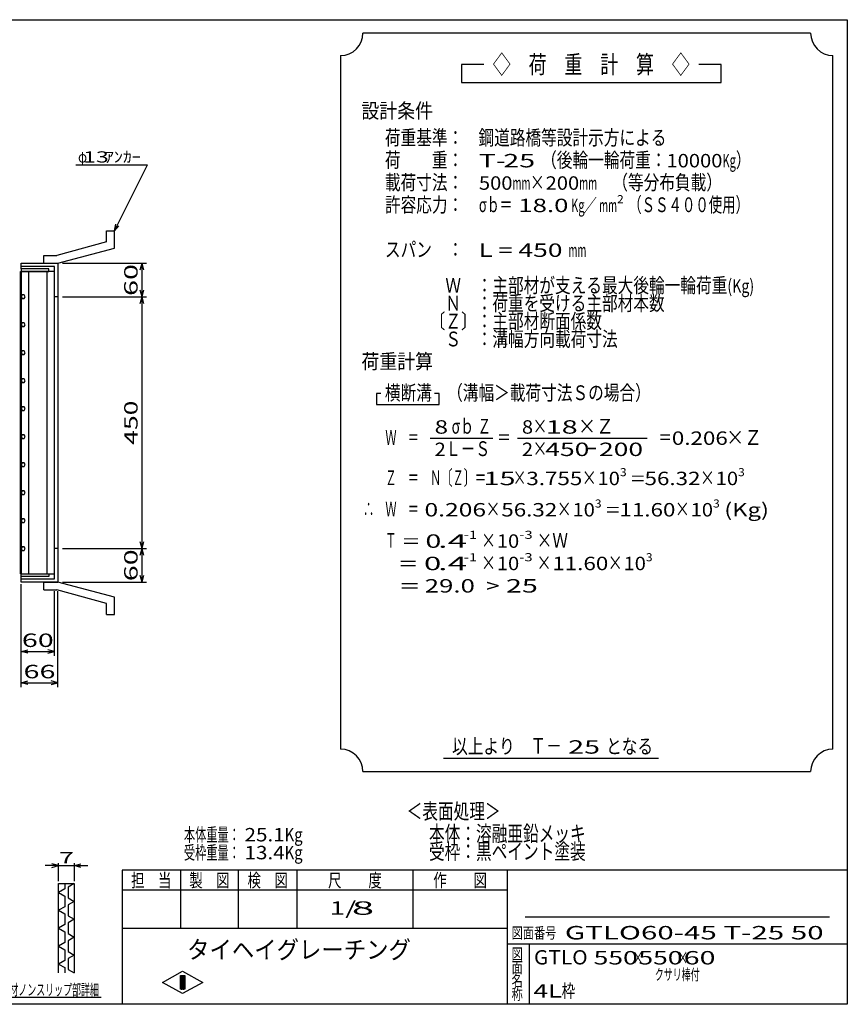
# Model space of a CAD drawing. Units: millimetres. Extents: x -182 to 173, y -128 to 105.
# Drawn here: x -12 to 173, y -115 to 105 of the extents above; entities that cross this region are included whole.
import ezdxf
from ezdxf.enums import TextEntityAlignment as Align

# ---------------------------------------------------------------- set-up
doc = ezdxf.new("R2010")
doc.units = ezdxf.units.MM
doc.header["$LTSCALE"] = 0.25
for name, color, linetype in [('16', 7, 'Continuous'), ('19', 7, 'Continuous'), ('22', 7, 'Continuous'), ('24', 7, 'Continuous'), ('32', 7, 'Continuous')]:
    doc.layers.add(name, color=color, linetype=linetype)
doc.styles.add('dcStyle0', font='txt.shx', dxfattribs={"width": 0.833333, "bigfont": 'bigfont'})

msp = doc.modelspace()

# ---------------------------------------------------------------- linework, layer by layer
at = {"color": 150, "linetype": 'Continuous', "lineweight": 25}
for p, q in [((-172.9, 105.35), (173.1, 105.35)), ((173.1, 105.35), (173.1, -114.65)), ((173.1, -84.65), (11.1, -84.65)), ((11.1, -84.65), (11.1, -114.65)), ((24.1, -84.65), (24.1, -97.65)), ((37.1, -97.65), (37.1, -84.65)), ((50.1, -84.65), (50.1, -97.65)), ((76.1, -97.65), (76.1, -84.65)), ((97.1, -84.65), (97.1, -114.65)), ((97.1, -89.15), (11.1, -89.15)), ((169.1, -95.15), (101.1, -95.15)), ((11.1, -97.65), (97.1, -97.65)), ((97.1, -101.15), (173.1, -101.15)), ((102.1, -114.65), (102.1, -101.15)), ((20.1, -109.75), (24.6, -107.25)), ((24.6, -107.25), (29.1, -109.75)), ((24.6, -112.25), (20.1, -109.75)), ((24.1, -108.25), (25.1, -108.25)), ((24.1, -111.25), (24.1, -108.25)), ((24.1, -108.25), (24.3, -108.25)), ((24.3, -108.25), (24.3, -111.25)), ((24.5, -111.25), (24.5, -108.25)), ((24.5, -108.25), (24.7, -108.25)), ((29.1, -109.75), (24.6, -112.25)), ((24.7, -108.25), (24.7, -111.25)), ((24.9, -111.25), (24.9, -108.25)), ((24.9, -108.25), (25.1, -108.25)), ((25.1, -108.25), (25.1, -111.25)), ((25.1, -108.25), (25.1, -111.25)), ((25.1, -111.25), (24.1, -111.25)), ((24.3, -111.25), (24.5, -111.25)), ((24.7, -111.25), (24.9, -111.25)), ((173.1, -114.65), (-172.9, -114.65))]:
    msp.add_line(p, q, dxfattribs=at)
at = {"layer": '16', "color": 3, "linetype": 'Continuous', "lineweight": 25}
for p, q in [((-11.59, -18.5), (-11.59, 49.12)), ((-11.59, 49.12), (-11.5, 49.12)), ((-5.25, 49.69), (-11.5, 49.69)), ((-11.5, 49.69), (-11.5, 49.12)), ((-11.5, 49.12), (-5.25, 49.12)), ((-11.5, 49.12), (-11.5, -18.5)), ((-4, 49.12), (-11.5, 49.12)), ((-9.81, 49.12), (-9.81, -18.5)), ((-5.69, -18.5), (-5.69, 49.12)), ((-5.25, 49.12), (-5.25, 49.69)), ((-4, -18.5), (-4, 49.12)), ((-11.27, 43.84), (-11.5, 43.43)), ((-11.5, 43.43), (-11.26, 43.03)), ((-10.8, 43.84), (-11.27, 43.84)), ((-11.26, 43.03), (-10.79, 43.03)), ((-10.56, 43.44), (-10.8, 43.84)), ((-10.79, 43.03), (-10.56, 43.44)), ((-11.27, 37.59), (-11.5, 37.18)), ((-10.8, 37.59), (-11.27, 37.59)), ((-10.56, 37.19), (-10.8, 37.59)), ((-11.5, 37.18), (-11.26, 36.78)), ((-11.26, 36.78), (-10.79, 36.78)), ((-10.79, 36.78), (-10.56, 37.19)), ((-11.27, 31.34), (-11.5, 30.93)), ((-11.5, 30.93), (-11.26, 30.53)), ((-10.8, 31.34), (-11.27, 31.34)), ((-10.56, 30.94), (-10.8, 31.34)), ((-10.79, 30.53), (-10.56, 30.94)), ((-11.26, 30.53), (-10.79, 30.53)), ((-11.27, 25.09), (-11.5, 24.68)), ((-11.5, 24.68), (-11.26, 24.28)), ((-10.8, 25.09), (-11.27, 25.09)), ((-11.26, 24.28), (-10.79, 24.28)), ((-10.56, 24.69), (-10.8, 25.09)), ((-10.79, 24.28), (-10.56, 24.69)), ((-11.27, 18.84), (-11.5, 18.43)), ((-11.5, 18.43), (-11.26, 18.03)), ((-10.8, 18.84), (-11.27, 18.84)), ((-11.26, 18.03), (-10.79, 18.03)), ((-10.56, 18.44), (-10.8, 18.84)), ((-10.79, 18.03), (-10.56, 18.44)), ((-11.27, 12.59), (-11.5, 12.18)), ((-11.5, 12.18), (-11.26, 11.78)), ((-10.8, 12.59), (-11.27, 12.59)), ((-11.26, 11.78), (-10.79, 11.78)), ((-10.56, 12.19), (-10.8, 12.59)), ((-10.79, 11.78), (-10.56, 12.19)), ((-11.27, 6.34), (-11.5, 5.93)), ((-11.5, 5.93), (-11.26, 5.53)), ((-10.8, 6.34), (-11.27, 6.34)), ((-11.26, 5.53), (-10.79, 5.53)), ((-10.56, 5.94), (-10.8, 6.34)), ((-10.79, 5.53), (-10.56, 5.94)), ((-11.27, 0.09), (-11.5, -0.32)), ((-10.8, 0.09), (-11.27, 0.09)), ((-10.56, -0.31), (-10.8, 0.09)), ((-11.5, -0.32), (-11.26, -0.72)), ((-11.26, -0.72), (-10.79, -0.72)), ((-10.79, -0.72), (-10.56, -0.31)), ((-11.27, -6.16), (-11.5, -6.57)), ((-11.5, -6.57), (-11.26, -6.97)), ((-10.8, -6.16), (-11.27, -6.16)), ((-10.56, -6.56), (-10.8, -6.16)), ((-10.79, -6.97), (-10.56, -6.56)), ((-11.26, -6.97), (-10.79, -6.97)), ((-11.27, -12.41), (-11.5, -12.82)), ((-11.5, -12.82), (-11.26, -13.22)), ((-10.8, -12.41), (-11.27, -12.41)), ((-10.56, -12.81), (-10.8, -12.41)), ((-10.79, -13.22), (-10.56, -12.81)), ((-11.26, -13.22), (-10.79, -13.22)), ((-11.5, -18.5), (-11.59, -18.5)), ((-11.5, -18.5), (-5.25, -18.5)), ((-11.5, -19.06), (-11.5, -18.5)), ((-11.5, -18.5), (-4, -18.5)), ((-5.25, -19.06), (-11.5, -19.06)), ((-5.25, -18.5), (-5.25, -19.06))]:
    msp.add_line(p, q, dxfattribs=at)
at = {"layer": '19', "color": 6, "linetype": 'Continuous', "lineweight": 25}
for p, q in [((7.62, 58.19), (9.38, 58.19)), ((7.62, 55.69), (7.62, 58.19)), ((9.38, 54.31), (9.38, 58.19)), ((7.62, 55.69), (-3.5, 52.69)), ((-3.25, 50.94), (9.38, 54.31)), ((-11.5, 49.69), (-11.5, 50.94)), ((-11.5, 50.94), (-3.38, 50.94)), ((-6.38, 52.69), (-3.5, 52.69)), ((-6.38, 50.94), (-6.38, 52.69)), ((-6.38, 50.94), (-3.25, 50.94)), ((-3.38, 50.94), (-3.25, 50.81)), ((-3.25, 50.81), (-3.25, -20.19)), ((-4, 50.19), (-11.5, 50.19)), ((-4, -19.56), (-4, 50.19)), ((-3.25, 43.44), (-4, 43.44)), ((-3.25, -12.81), (-4, -12.81)), ((-11.5, -20.31), (-11.5, -19.06)), ((-11.5, -19.56), (-4, -19.56)), ((-3.38, -20.31), (-11.5, -20.31)), ((-6.38, -20.31), (-3.25, -20.31)), ((-6.38, -22.06), (-6.38, -20.31)), ((-3.25, -20.19), (-3.38, -20.31)), ((9.38, -23.69), (-3.25, -20.31)), ((-6.38, -22.06), (-3.5, -22.06)), ((7.62, -25.06), (-3.5, -22.06)), ((9.38, -27.56), (9.38, -23.69)), ((7.62, -27.56), (7.62, -25.06)), ((7.62, -27.56), (9.38, -27.56))]:
    msp.add_line(p, q, dxfattribs=at)
at = {"layer": '22', "color": 4, "linetype": 'Continuous', "lineweight": 25}
for p, q in [((0.75, 72.94), (16.75, 72.94)), ((9.38, 58.19), (16.75, 72.94)), ((9.38, 58.19), (9.68, 59.65)), ((9.38, 58.19), (10.38, 59.29)), ((-2.25, 50.94), (16.55, 50.94)), ((15.15, 49.44), (15.55, 50.94)), ((15.95, 49.44), (15.55, 50.94)), ((15.55, 43.44), (15.55, 50.94)), ((15.55, 43.44), (15.15, 44.94)), ((15.55, 43.44), (15.95, 44.94)), ((-2.25, 43.44), (16.55, 43.44)), ((15.15, 41.94), (15.55, 43.44)), ((15.95, 41.94), (15.55, 43.44)), ((15.55, -12.81), (15.55, 43.44)), ((-2.25, -12.81), (16.55, -12.81)), ((15.55, -12.81), (15.15, -11.31)), ((15.15, -14.31), (15.55, -12.81)), ((15.55, -12.81), (15.95, -11.31)), ((15.95, -14.31), (15.55, -12.81)), ((15.55, -20.31), (15.55, -12.81)), ((15.55, -20.31), (15.15, -18.81)), ((15.55, -20.31), (15.95, -18.81)), ((-11.5, -36.81), (-11.5, -20.81)), ((-11.5, -43.81), (-11.5, -20.81)), ((-2.25, -20.31), (16.55, -20.31)), ((-4, -36.81), (-4, -22.34)), ((-3.25, -43.81), (-3.25, -22.34)), ((-11.5, -35.81), (-10, -35.41)), ((-10, -36.21), (-11.5, -35.81)), ((-11.5, -35.81), (-4, -35.81)), ((-4, -35.81), (-5.5, -35.41)), ((-5.5, -36.21), (-4, -35.81)), ((-11.5, -42.81), (-10, -42.41)), ((-10, -43.21), (-11.5, -42.81)), ((-11.5, -42.81), (-3.25, -42.81)), ((-3.25, -42.81), (-4.75, -42.41)), ((-4.75, -43.21), (-3.25, -42.81))]:
    msp.add_line(p, q, dxfattribs=at)
at = {"layer": '24', "color": 4, "linetype": 'Continuous', "lineweight": 25}
for p, q in [((164.9, 102.35), (64.9, 102.35)), ((59.9, 97.35), (59.9, -57.65)), ((169.9, -57.65), (169.9, 97.35)), ((91.9, 95.35), (86.9, 95.35)), ((86.9, 95.35), (86.9, 91.35)), ((144.9, 95.35), (139.9, 95.35)), ((144.9, 91.35), (144.9, 95.35)), ((86.9, 91.35), (144.9, 91.35)), ((68.9, 21.85), (67.9, 21.85)), ((67.9, 21.85), (67.9, 19.35)), ((81.9, 21.85), (80.9, 21.85)), ((81.9, 19.35), (81.9, 21.85)), ((67.9, 19.35), (81.9, 19.35)), ((79.9, 11.85), (93.9, 11.85)), ((99.4, 11.85), (128.4, 11.85)), ((82.9, -59.65), (130.9, -59.65)), ((64.9, -62.65), (164.9, -62.65))]:
    msp.add_line(p, q, dxfattribs=at)
for centre, start, end in [((59.9, 102.35), 270, 0), ((169.9, 102.35), 180, 270), ((59.9, -62.65), 0, 90), ((169.9, -62.65), 90, 180)]:
    msp.add_arc(centre, 5, start, end, dxfattribs=at)
at = {"layer": '32', "color": 4, "linetype": 'Continuous', "lineweight": 25}
for p, q in [((-3.1, -83.65), (-4.6, -83.25)), ((-3.1, -87.15), (-3.1, -83.15)), ((0.4, -83.15), (0.4, -87.15)), ((0.4, -83.65), (1.9, -83.25)), ((-3.1, -83.65), (-6.1, -83.65)), ((-4.6, -84.05), (-3.1, -83.65)), ((-3.1, -83.65), (0.4, -83.65)), ((1.9, -84.05), (0.4, -83.65)), ((0.4, -83.65), (3.4, -83.65)), ((-3.1, -87.65), (0.4, -87.65)), ((-3.1, -107.65), (-3.1, -87.65)), ((-1.7, -87.65), (-1.7, -88.85)), ((0.4, -87.65), (-1, -88.45)), ((0.4, -87.65), (0.4, -107.65)), ((-1.7, -88.85), (-3.1, -89.65)), ((-3.1, -89.65), (-1.7, -90.45)), ((-1, -88.45), (-1, -90.85)), ((-1.7, -90.45), (-1.7, -92.85)), ((-1, -90.85), (0.4, -91.65)), ((0.4, -91.65), (-1, -92.45)), ((-1.7, -92.85), (-3.1, -93.65)), ((-3.1, -93.65), (-1.7, -94.45)), ((-1.7, -94.45), (-1.7, -96.85)), ((-1, -92.45), (-1, -94.85)), ((-1, -94.85), (0.4, -95.65)), ((0.4, -95.65), (-1, -96.45)), ((-1, -96.45), (-1, -98.85)), ((-1.7, -96.85), (-3.1, -97.65)), ((-3.1, -97.65), (-1.7, -98.45)), ((-1.7, -98.45), (-1.7, -100.85)), ((-1, -98.85), (0.4, -99.65)), ((-1.7, -100.85), (-3.1, -101.65)), ((0.4, -99.65), (-1, -100.45)), ((-1, -100.45), (-1, -102.85)), ((-3.1, -101.65), (-1.7, -102.45)), ((-1.7, -102.45), (-1.7, -104.85)), ((-1, -102.85), (0.4, -103.65)), ((-1.7, -104.85), (-3.1, -105.65)), ((0.4, -103.65), (-1, -104.45)), ((-1, -104.45), (-1, -106.85)), ((-3.1, -105.65), (-1.7, -106.45)), ((-1.7, -106.45), (-1.7, -107.65)), ((-1, -106.85), (0.4, -107.65)), ((6.4, -113.15), (-19.1, -113.15))]:
    msp.add_line(p, q, dxfattribs=at)

# ---------------------------------------------------------------- texts
at = {"color": 150, "style": 'dcStyle0', "width": 0.833333}
for s, height, p, p2 in [('担\u3000当', 3, (13.1, -88.45), (22.1, -88.45)), ('製\u3000図', 3, (26.1, -88.45), (35.1, -88.45)), ('検\u3000図', 3, (39.1, -88.45), (48.1, -88.45)), ('尺\u3000\u3000度', 3, (57.1, -88.45), (69.1, -88.45)), ('作\u3000\u3000図', 3, (80.6, -88.45), (92.6, -88.45)), ('図面番号', 2.5, (98.1, -99.95), (108.1, -99.95)), ('図', 2.5, (98.1, -104.65), (100.6, -104.65)), ('面', 2.5, (98.1, -107.65), (100.6, -107.65)), ('名', 2.5, (98.1, -110.65), (100.6, -110.65)), ('称', 2.5, (98.1, -113.65), (100.6, -113.65))]:
    msp.add_text(s, height=height, dxfattribs=at).set_placement(p, p2, align=Align.FIT)
at = {"color": 222, "style": 'dcStyle0', "width": 1.041667}
msp.add_text('タイヘイグレーチング', height=4, dxfattribs=at).set_placement((25.6, -104.45), (75.6, -104.45), align=Align.FIT)
at = {"layer": '22', "color": 2, "style": 'dcStyle0'}
for s, height, width, p, p2 in [('φ', 2.5, 0.666667, (1.25, 73.44), (3.25, 73.44)), (' 13 ', 2.5, 0.8, (1.25, 73.44), (9.25, 73.44)), ('ｱﾝｶｰ', 2.5, 0.8, (7.25, 73.44), (15.25, 73.44)), (' 60 ', 3, 0.833333, (-12.75, -34.81), (-2.75, -34.81)), (' 66 ', 3, 0.833333, (-12.38, -41.81), (-2.37, -41.81)), ('＜表面処理＞', 3.5, 0.744681, (74.65, -73.25), (95.65, -73.25)), ('本体：溶融亜鉛メッキ', 3.5, 0.744681, (79.65, -78.25), (114.65, -78.25)), ('本体重量：', 3, 0.694444, (24.9, -78.25), (37.4, -78.25)), (' 25.1', 3, 0.666667, (37.4, -78.25), (47.4, -78.25)), ('Kg', 3, 0.666667, (47.4, -78.25), (51.4, -78.25)), ('受枠重量：', 3, 0.694444, (24.9, -82.25), (37.4, -82.25)), (' 13.4', 3, 0.666667, (37.4, -82.25), (47.4, -82.25)), ('受枠：黒ペイント塗装', 3.5, 0.744681, (79.65, -82.25), (114.65, -82.25)), ('Kg', 3, 0.666667, (47.4, -82.25), (51.4, -82.25)), ('GTLO60-45 T-25 50               ', 3, 0.833333, (110, -100.15), (190, -100.15)), ('GTLO', 3.2, 0.9375, (103.1, -105.75), (115.1, -105.75)), (' 550 ', 3, 0.833333, (115.1, -105.75), (127.6, -105.75)), ('×', 3, 0.694444, (125.1, -105.75), (127.6, -105.75)), (' 550 ', 3, 0.833333, (125.1, -105.75), (137.6, -105.75)), ('×', 3, 0.694444, (135.1, -105.75), (137.6, -105.75)), (' 60 ', 3, 0.833333, (135.1, -105.75), (145.1, -105.75)), ('クサリ棒付', 2.5, 0.666667, (130.1, -109.25), (140.1, -109.25)), ('枠', 3, 0.833333, (109.3, -113.15), (112.3, -113.15))]:
    msp.add_text(s, height=height, dxfattribs=dict(at, width=width)).set_placement(p, p2, align=Align.FIT)
at = {"layer": '22', "color": 2, "style": 'dcStyle0', "width": 0.833333}
for s, p, p2 in [(' 60 ', (14.55, 42.19), (14.55, 52.19)), (' 450 ', (14.55, 9.06), (14.55, 21.56)), (' 60 ', (14.55, -21.56), (14.55, -11.56))]:
    msp.add_text(s, height=3, rotation=90, dxfattribs=at).set_placement(p, p2, align=Align.FIT)
at = {"layer": '22', "color": 2, "style": 'dcStyle0'}
for s, p, p2 in [('1/', (57.4, -94.65), (63.4, -94.65)), (' 8 ', (60.4, -94.65), (69.4, -94.65)), ('4L', (103, -113.15), (109.4, -113.15))]:
    msp.add_text(s, height=3, dxfattribs=at).set_placement(p, p2, align=Align.FIT)
at = {"layer": '24', "color": 2, "style": 'dcStyle0'}
for s, height, width, p, p2 in [('◇\u3000荷\u3000重\u3000計\u3000算\u3000◇', 4, 0.833333, (93.9, 93.35), (137.9, 93.35)), ('設計条件', 3.3, 0.858369, (64.55, 83.35), (80.55, 83.35)), ('荷重基準：\u3000', 3.3, 0.841346, (69.8, 77.35), (90.8, 77.35)), ('鋼道路橋等設計示方による', 3.3, 0.841346, (90.7, 77.35), (132.7, 77.35)), ('荷\u3000\u3000重：\u3000', 3.3, 0.841346, (69.8, 72.35), (90.8, 72.35)), (' 25 ', 3, 0.833333, (94.8, 72.35), (104.8, 72.35)), ('（後輪一輪荷重：', 3.3, 0.841346, (104.7, 72.35), (132.7, 72.35)), ('10000', 3, 0.833333, (132.7, 72.35), (145.2, 72.35)), ('Kg', 3, 0.5, (145.2, 72.35), (148.2, 72.35)), ('）', 3.3, 0.833333, (148.2, 72.35), (151.5, 72.35)), ('載荷寸法：\u3000', 3.3, 0.841346, (69.8, 67.35), (90.8, 67.35)), ('500', 3, 0.833333, (90.8, 67.35), (98.3, 67.35)), ('×', 3.3, 0.833333, (102.2, 67.35), (105.5, 67.35)), ('200', 3, 0.833333, (105.7, 67.35), (113.2, 67.35)), ('\u3000（等分布負載）', 3.3, 0.841346, (117.1, 67.35), (145.1, 67.35)), ('mm', 3, 0.666667, (98.3, 67.35), (102.3, 67.35)), ('mm', 3, 0.666667, (113.2, 67.35), (117.2, 67.35)), ('許容応力：\u3000', 3.3, 0.841346, (69.8, 62.35), (90.8, 62.35)), ('2', 1.8, 0.833333, (121.65, 64.35), (123.15, 64.35)), ('（ＳＳ４００使用）', 3.3, 0.757576, (124.15, 62.35), (151.15, 62.35)), ('σｂ＝', 3.3, 0.631313, (90.8, 62.35), (98.3, 62.35)), (' 18.0', 3, 0.833333, (98.3, 62.35), (110.8, 62.35)), ('Kg', 3, 0.5, (111.4, 62.35), (114.4, 62.35)), ('／', 3, 0.833333, (114.15, 62.35), (117.15, 62.35)), ('mm', 3, 0.666667, (117.65, 62.35), (121.65, 62.35)), ('スパン\u3000：\u3000', 3.3, 0.841346, (69.8, 52.35), (90.8, 52.35)), ('L =', 3, 0.833333, (90.8, 52.35), (98.3, 52.35)), (' 450 ', 3, 0.833333, (98.3, 52.35), (110.8, 52.35)), ('mm', 3, 0.666667, (110.8, 52.35), (114.8, 52.35)), ('\u3000Ｗ\u3000：主部材が支える最大後輪一輪荷重', 3.3, 0.841346, (79.8, 44.35), (146.3, 44.35)), ('(Kg)', 3, 0.5, (146.3, 44.35), (152.3, 44.35)), ('\u3000Ｎ\u3000：荷重を受ける主部材本数', 3.3, 0.841346, (79.8, 40.35), (132.3, 40.35)), ('〔Ｚ〕：主部材断面係数', 3.3, 0.841346, (79.8, 36.35), (118.3, 36.35)), ('\u3000Ｓ\u3000：溝幅方向載荷寸法', 3.3, 0.841346, (79.8, 32.35), (121.8, 32.35)), ('荷重計算', 3.3, 0.858369, (64.55, 27.35), (80.55, 27.35)), ('\u3000（溝幅＞載荷寸法Ｓの場合）', 3.3, 0.841346, (80.2, 20.35), (129.2, 20.35)), ('横断溝', 3.3, 0.841346, (69.8, 20.35), (80.3, 20.35)), ('σｂ', 3.3, 0.631313, (84.7, 12.85), (89.7, 12.85)), ('Ｚ', 3.3, 0.757576, (90.5, 12.85), (93.5, 12.85)), ('8', 3, 0.833333, (100.4, 12.85), (102.9, 12.85)), ('×', 3.3, 0.833333, (102.8, 12.85), (106.1, 12.85)), (' 18 ', 3, 0.833333, (104.3, 12.85), (114.3, 12.85)), ('×Ｚ', 3.3, 0.858369, (112.95, 12.85), (120.95, 12.85)), ('Ｗ\u3000＝', 3.3, 0.631313, (69.9, 10.35), (77.4, 10.35)), ('0.206', 3, 0.833333, (133.9, 10.35), (146.4, 10.35)), ('×Ｚ', 3.3, 0.858369, (146.05, 10.35), (154.05, 10.35)), ('Ｌ－Ｓ', 3.3, 0.833333, (83.4, 7.85), (93.3, 7.85)), ('＝', 3.3, 0.757576, (94.9, 10.35), (97.9, 10.35)), ('＝', 3.3, 0.757576, (130.9, 10.35), (133.9, 10.35)), ('2', 3, 0.833333, (80.9, 7.85), (83.4, 7.85)), ('2', 3, 0.833333, (100.4, 7.85), (102.9, 7.85)), ('×', 3.3, 0.833333, (102.8, 7.85), (106.1, 7.85)), (' 450 ', 3, 0.833333, (104.3, 7.85), (116.8, 7.85)), ('－', 3.3, 0.631313, (114.8, 7.85), (117.3, 7.85)), (' 200 ', 3, 0.833333, (116.3, 7.85), (128.8, 7.85)), ('Ｚ\u3000＝\u3000Ｎ〔Ｚ〕＝', 3.3, 0.631313, (69.9, 1.35), (92.4, 1.35)), ('×', 3.3, 0.757576, (98.4, 1.35), (101.4, 1.35)), ('3.755', 3, 0.833333, (101.4, 1.35), (113.9, 1.35)), ('×', 3.3, 0.833333, (113.8, 1.35), (117.1, 1.35)), ('10', 3, 0.833333, (117.3, 1.35), (122.3, 1.35)), ('3', 1.8, 0.833333, (122.3, 3.35), (123.8, 3.35)), ('56.32', 3, 0.833333, (127.8, 1.35), (140.3, 1.35)), ('×', 3.3, 0.833333, (140.2, 1.35), (143.5, 1.35)), ('10', 3, 0.833333, (143.7, 1.35), (148.7, 1.35)), ('3', 1.8, 0.833333, (148.7, 3.35), (150.2, 3.35)), (' 15 ', 3, 0.833333, (90.4, 1.35), (100.4, 1.35)), ('3', 1.8, 0.833333, (116.7, -3.65), (118.2, -3.65)), ('3', 1.8, 0.833333, (143.1, -3.65), (144.6, -3.65)), ('∴\u3000Ｗ\u3000＝', 3.3, 0.631313, (64.9, -5.65), (77.4, -5.65)), (' 0.206', 3, 0.833333, (77.4, -5.65), (92.4, -5.65)), ('×', 3.3, 0.833333, (92.3, -5.65), (95.6, -5.65)), ('56.32', 3, 0.833333, (95.8, -5.65), (108.3, -5.65)), ('×', 3.3, 0.833333, (108.2, -5.65), (111.5, -5.65)), ('10', 3, 0.833333, (111.7, -5.65), (116.7, -5.65)), ('11.60', 3, 0.833333, (122.2, -5.65), (134.7, -5.65)), ('×', 3.3, 0.833333, (134.6, -5.65), (137.9, -5.65)), ('10', 3, 0.833333, (138.1, -5.65), (143.1, -5.65)), ('(Kg)', 3, 0.833333, (145.6, -5.65), (155.6, -5.65)), ('Ｔ', 3.3, 0.631313, (69.9, -12.65), (72.4, -12.65)), (' = 0', 3, 0.833333, (72.4, -12.65), (82.4, -12.65)), (' .4 ', 3, 0.833333, (79.9, -12.65), (89.9, -12.65)), ('-1', 1.8, 0.833333, (87.4, -10.65), (90.4, -10.65)), ('×', 3.3, 0.833333, (91.3, -12.65), (94.6, -12.65)), ('10', 3, 0.833333, (94.8, -12.65), (99.8, -12.65)), ('-3', 1.8, 0.833333, (99.8, -10.65), (102.8, -10.65)), ('×Ｗ', 3.3, 0.841346, (103.7, -12.65), (110.7, -12.65)), ('  = 0', 3, 0.833333, (69.9, -17.65), (82.4, -17.65)), (' .4 ', 3, 0.833333, (79.9, -17.65), (89.9, -17.65)), ('-1', 1.8, 0.833333, (87.4, -15.65), (90.4, -15.65)), ('×', 3.3, 0.833333, (91.3, -17.65), (94.6, -17.65)), ('10', 3, 0.833333, (94.8, -17.65), (99.8, -17.65)), ('-3', 1.8, 0.833333, (99.8, -15.65), (102.8, -15.65)), ('×', 3.3, 0.833333, (103.7, -17.65), (107, -17.65)), ('11.60', 3, 0.833333, (107.2, -17.65), (119.7, -17.65)), ('×', 3.3, 0.833333, (119.6, -17.65), (122.9, -17.65)), ('10', 3, 0.833333, (123.1, -17.65), (128.1, -17.65)), ('3', 1.8, 0.833333, (128.1, -15.65), (129.6, -15.65)), (' 29.0', 3, 0.833333, (77.4, -22.65), (89.9, -22.65)), (' 25 ', 3, 0.833333, (95.4, -22.65), (105.4, -22.65)), ('  =', 3, 0.833333, (69.9, -22.65), (77.4, -22.65)), ('以上より\u3000', 3.3, 0.841346, (84.8, -58.65), (102.3, -58.65)), ('Ｔ－', 3.5, 0.833333, (102.3, -58.65), (109.3, -58.65)), (' 25 ', 3, 0.833333, (109.3, -58.65), (119.3, -58.65)), ('となる', 3.3, 0.841346, (119.2, -58.65), (129.7, -58.65))]:
    msp.add_text(s, height=height, dxfattribs=dict(at, width=width)).set_placement(p, p2, align=Align.FIT)
for s, p, p2 in [('T-', (90.8, 72.35), (96.8, 72.35)), ('8', (80.9, 12.85), (83.9, 12.85)), ('=', (124.8, 1.35), (127.8, 1.35)), ('=', (119.2, -5.65), (122.2, -5.65)), ('>', (92.4, -22.65), (95.4, -22.65))]:
    msp.add_text(s, height=3, dxfattribs=at).set_placement(p, p2, align=Align.FIT)
at = {"layer": '32', "color": 2, "style": 'dcStyle0'}
for s, width, p, p2 in [(' 7 ', 0.8, (-4.35, -83.15), (1.65, -83.15)), ('主部材ノンスリップ部詳細', 0.666667, (-18.1, -112.65), (5.9, -112.65))]:
    msp.add_text(s, height=2.5, dxfattribs=dict(at, width=width)).set_placement(p, p2, align=Align.FIT)

doc.saveas('drawing.dxf')
